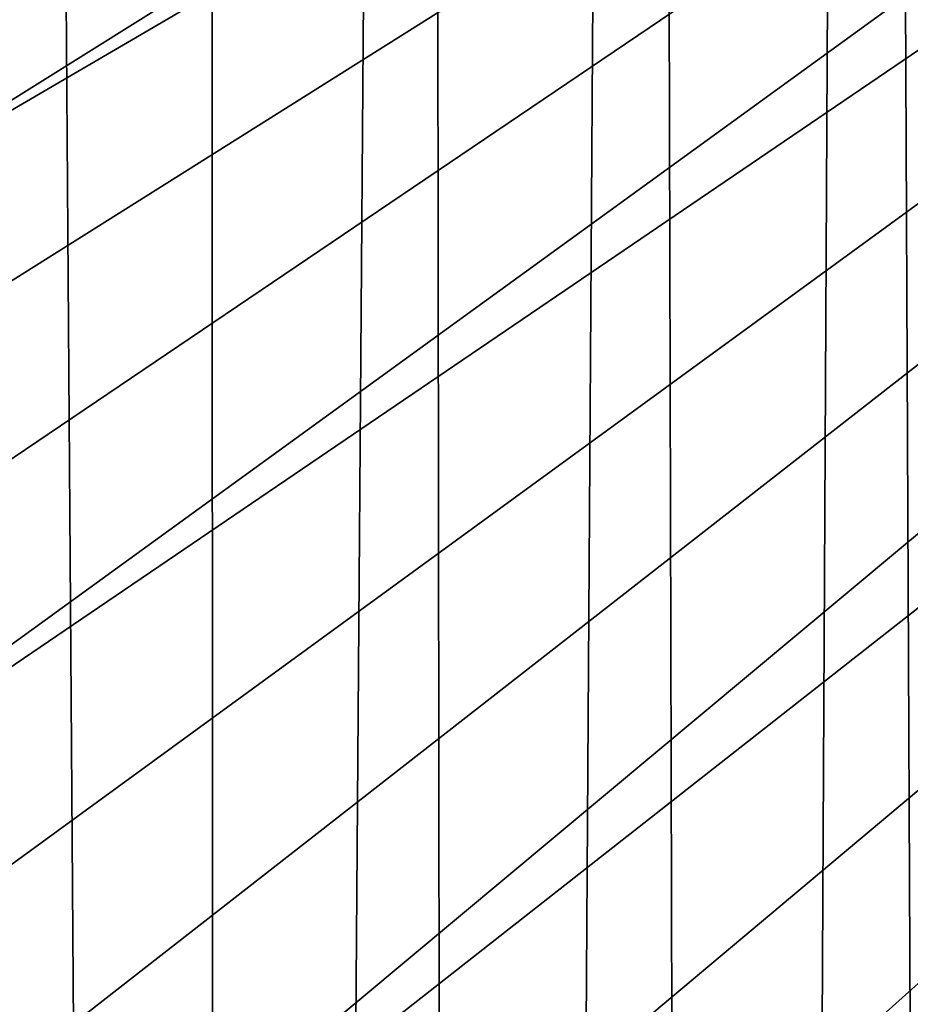
# Model space of a CAD drawing. Extents: x -235 to 35, y -2 to 95.
# Drawn here: x -208 to -206, y 48 to 51 of the extents above; entities that cross this region are included whole.
import ezdxf

# ---------------------------------------------------------------- set-up
doc = ezdxf.new("R2010")
doc.units = 0
doc.header["$MEASUREMENT"] = 0

msp = doc.modelspace()

# ---------------------------------------------------------------- linework, layer by layer
for points in [[(-207.610229, 4.2, -10.354081), (-208.169052, 4.2, -9.919129), (-208.105347, 70.87661, -9.971256)], [(-207.610229, 4.2, -10.354081), (-208.105347, 70.87661, -9.971256), (-207.616348, 70.568535, -10.349581)], [(-207.610229, 4.2, -10.354081), (-207.616348, 70.568535, -10.349581), (-207.115372, 70.279709, -10.700187)], [(-207.02829, 4.2, -10.757589), (-207.610229, 4.2, -10.354081), (-207.115372, 70.279709, -10.700187)], [(-207.02829, 4.2, -10.757589), (-207.115372, 70.279709, -10.700187), (-206.603897, 70.010948, -11.023208)], [(-206.425003, 4.2, -11.128427), (-207.02829, 4.2, -10.757589), (-206.603897, 70.010948, -11.023208)], [(-206.425003, 4.2, -11.128427), (-206.603897, 70.010948, -11.023208), (-206.082672, 69.762604, -11.319168)], [(-205.8022, 4.2, -11.465466), (-206.425003, 4.2, -11.128427), (-206.082672, 69.762604, -11.319168)], [(-205.8022, 4.2, -11.465466), (-206.082672, 69.762604, -11.319168), (-205.553467, 69.535393, -11.587993)], [(-199.822327, 55.538422, 30.35), (-208.37738, 50.572872, 30.35), (-208.642548, 50.022167, 30.35)], [(-199.258286, 55.500389, 30.35), (-199.822327, 55.538422, 30.35), (-208.642548, 50.022167, 30.35)], [(-199.258286, 55.500389, 30.35), (-209.063446, 48.875156, 30.35), (-209.217422, 48.283649, 30.35)], [(-198.699432, 55.43026, 30.35), (-199.258286, 55.500389, 30.35), (-209.217422, 48.283649, 30.35)], [(-199.258286, 55.500389, 30.35), (-208.871552, 49.455471, 30.35), (-209.063446, 48.875156, 30.35)], [(-199.258286, 55.500389, 30.35), (-208.642548, 50.022167, 30.35), (-208.871552, 49.455471, 30.35)], [(-198.699432, 55.43026, 30.35), (-209.40921, 47.076996, 30.35), (-209.446228, 46.4669, 30.35)], [(-198.146973, 55.328297, 30.35), (-198.699432, 55.43026, 30.35), (-209.446228, 46.4669, 30.35)], [(-198.699432, 55.43026, 30.35), (-209.33284, 47.683426, 30.35), (-209.40921, 47.076996, 30.35)], [(-198.699432, 55.43026, 30.35), (-209.217422, 48.283649, 30.35), (-209.33284, 47.683426, 30.35)], [(-198.146973, 55.328297, 30.35), (-209.446228, 46.4669, 30.35), (-209.443726, 45.855686, 30.35)], [(-198.146973, 55.328297, 30.35), (-209.443726, 45.855686, 30.35), (-209.401718, 45.245911, 30.35)], [(-198.146973, 55.328297, 30.35), (-209.401718, 45.245911, 30.35), (-209.320374, 44.640129, 30.35)], [(-197.602249, 55.194843, 30.35), (-198.146973, 55.328297, 30.35), (-209.320374, 44.640129, 30.35)], [(-197.602249, 55.194843, 30.35), (-209.320374, 44.640129, 30.35), (-209.200043, 44.040871, 30.35)], [(-209.041214, 43.450645, 30.35), (-197.602249, 55.194843, 30.35), (-209.200043, 44.040871, 30.35)], [(-208.844574, 42.871922, 30.35), (-197.602249, 55.194843, 30.35), (-209.041214, 43.450645, 30.35)], [(-208.844574, 42.871922, 30.35), (-197.066711, 55.030304, 30.35), (-197.602249, 55.194843, 30.35)], [(-208.610916, 42.307121, 30.35), (-197.066711, 55.030304, 30.35), (-208.844574, 42.871922, 30.35)], [(-208.341263, 41.75861, 30.35), (-197.066711, 55.030304, 30.35), (-208.610916, 42.307121, 30.35)], [(-208.036697, 41.228672, 30.35), (-197.066711, 55.030304, 30.35), (-208.341263, 41.75861, 30.35)], [(-208.036697, 41.228672, 30.35), (-196.541885, 54.83519, 30.35), (-197.066711, 55.030304, 30.35)], [(-207.698502, 40.719536, 30.35), (-196.541885, 54.83519, 30.35), (-208.036697, 41.228672, 30.35)], [(-207.32811, 40.233326, 30.35), (-196.541885, 54.83519, 30.35), (-207.698502, 40.719536, 30.35)], [(-206.927063, 39.772076, 30.35), (-196.541885, 54.83519, 30.35), (-207.32811, 40.233326, 30.35)], [(-206.49704, 39.337719, 30.35), (-196.541885, 54.83519, 30.35), (-206.927063, 39.772076, 30.35)], [(-206.49704, 39.337719, 30.35), (-195.97316, 54.583237, 30.35), (-196.541885, 54.83519, 30.35)], [(-206.039841, 38.932068, 30.35), (-195.97316, 54.583237, 30.35), (-206.49704, 39.337719, 30.35)], [(-205.557373, 38.55682, 30.35), (-195.97316, 54.583237, 30.35), (-206.039841, 38.932068, 30.35)]]:
    msp.add_3dface(points)

doc.saveas('drawing.dxf')
